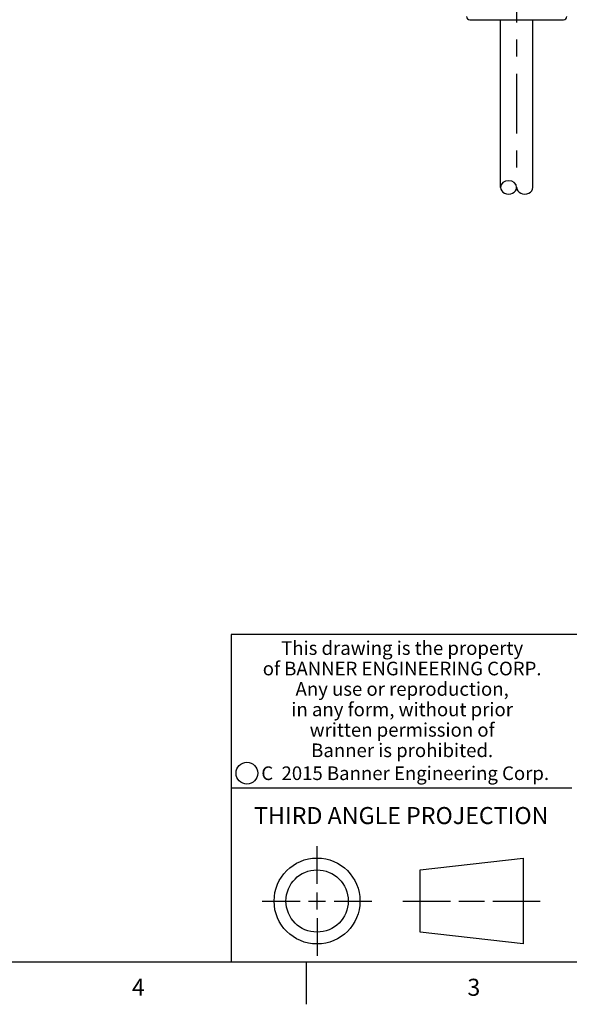
# Model space of a CAD drawing. Units: inches. Extents: x 0.4 to 16.6, y 0.6 to 10.4.
# Drawn here: x 8.8 to 12, y 0.6 to 6.4 of the extents above; entities that cross this region are included whole.
import ezdxf

# ---------------------------------------------------------------- set-up
doc = ezdxf.new("R2010")
doc.units = ezdxf.units.IN
doc.header["$LTSCALE"] = 0.935
doc.header["$MEASUREMENT"] = 0
doc.linetypes.add('CENTER', pattern=[0.6, 0.375, -0.075, 0.075, -0.075])
doc.layers.get('0').update_dxf_attribs({"linetype": 'CONTINUOUS'})
doc.layers.add('AXIS', color=7, linetype='CONTINUOUS')
doc.layers.add('SKETCHED_ENT', color=7, linetype='CONTINUOUS')
doc.styles.add('TEXTSTYLE_2', font='txt', dxfattribs={"width": 0.8})
doc.styles.add('TEXTSTYLE_3', font='txt', dxfattribs={"width": 0.85})
doc.styles.add('TEXTSTYLE_5', font='txt', dxfattribs={"width": 0.75})

msp = doc.modelspace()

# ---------------------------------------------------------------- linework, layer by layer
at = {"color": 7, "linetype": 'CONTINUOUS'}
for p, q in [((11.4312, 6.4164), (11.9817, 6.4164)), ((16.38, 2.807), (10.03, 2.807)), ((10.03, 2.807), (10.03, 0.887)), ((10.03, 1.907), (12.03, 1.907)), ((10.5343, 1.3433), (10.5343, 1.5654)), ((11.139, 1.426), (11.7453, 1.4954)), ((11.7453, 1.4954), (11.7453, 0.9912)), ((11.139, 1.0606), (11.139, 1.426)), ((10.5343, 1.1933), (10.5343, 1.2933)), ((10.2122, 1.2433), (10.4343, 1.2433)), ((10.4843, 1.2433), (10.5843, 1.2433)), ((10.6343, 1.2433), (10.8564, 1.2433)), ((11.039, 1.2433), (11.3171, 1.2433)), ((11.3671, 1.2433), (11.5172, 1.2433)), ((11.5672, 1.2433), (11.8453, 1.2433)), ((10.5343, 1.1433), (10.5343, 0.9212)), ((11.7453, 0.9912), (11.139, 1.0606)), ((0.62, 0.887), (16.38, 0.887)), ((10.47, 0.887), (10.47, 0.637))]:
    msp.add_line(p, q, dxfattribs=at)
for centre, radius in [((10.1226, 1.9936), 0.0638), ((10.5343, 1.2433), 0.2521), ((10.5343, 1.2433), 0.1827)]:
    msp.add_circle(centre, radius, dxfattribs=at)
for centre, start, end in [((11.4312, 6.436), 180.5, 270), ((11.9817, 6.436), 270, 359.5)]:
    msp.add_arc(centre, 0.0197, start, end, dxfattribs=at)
at = {"layer": 'AXIS', "color": 7, "linetype": 'CENTER'}
msp.add_line((11.7065, 7.4006), (11.7065, 5.5379), dxfattribs=at)
at = {"layer": 'AXIS', "color": 7, "linetype": 'CONTINUOUS'}
for p, q in [((11.612, 5.4321), (11.612, 6.4164)), ((11.8009, 5.4321), (11.8009, 6.4164))]:
    msp.add_line(p, q, dxfattribs=at)
at = {"layer": 'SKETCHED_ENT', "color": 7, "linetype": 'CONTINUOUS'}
for centre, major_axis, ratio, start_param, end_param in [((11.6593, 5.4321), (-0.0472, 0), 0.833333, 3.141593, 6.283185), ((11.6593, 5.4321), (-0.0471, -0.0001), 0.835551, 0, 3.141593), ((11.7538, 5.4321), (-0.0472, 0), 0.833333, 0, 3.141593)]:
    msp.add_ellipse(centre, major_axis=major_axis, ratio=ratio, start_param=start_param, end_param=end_param, dxfattribs=at)

# ---------------------------------------------------------------- texts
at = {"color": 7, "linetype": 'CONTINUOUS', "attachment_point": 2, "line_spacing_factor": 0.9}
for s, insert, char_height, width, style in [('This drawing is the property\\Pof BANNER ENGINEERING CORP.\\PAny use or reproduction,\\Pin any form, without prior\\Pwritten permission of\\PBanner is prohibited.', (11.034, 2.7679), 0.08, 1.904, 'TEXTSTYLE_3'), ('C  2015 Banner Engineering Corp.', (11.052, 2.0334), 0.08, 1.92, 'TEXTSTYLE_5'), ('THIRD ANGLE PROJECTION', (11.0288, 1.7949), 0.1, 1.76, 'TEXTSTYLE_2'), ('4', (9.485, 0.787), 0.1, 0.08, 'TEXTSTYLE_2'), ('3', (11.455, 0.787), 0.1, 0.08, 'TEXTSTYLE_2')]:
    msp.add_mtext(s, dxfattribs=dict(at, insert=insert, char_height=char_height, width=width, style=style))

doc.saveas('drawing.dxf')
